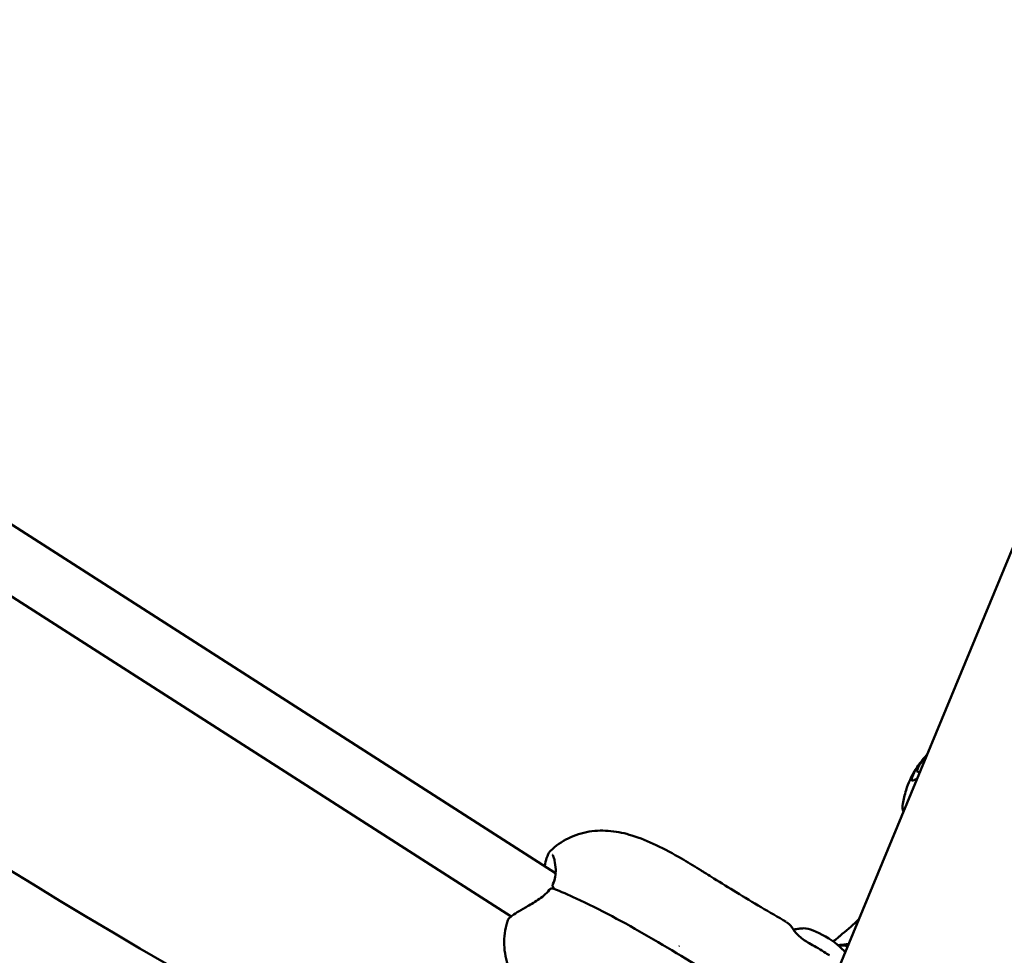
# Model space of a CAD drawing. Units: millimetres. Extents: x -239 to 7561, y 10713 to 18555.
# Drawn here: x 3297 to 3557, y 12985 to 13233 of the extents above; entities that cross this region are included whole.
import ezdxf

# ---------------------------------------------------------------- set-up
doc = ezdxf.new("R2010")
doc.units = ezdxf.units.MM
doc.layers.add('MD_Visible', color=7, linetype='Continuous', lineweight=50)
doc.styles.get("Standard").update_dxf_attribs({"font": 'arial.ttf'})
doc.dimstyles.new('BySEC', dxfattribs={"dimtxt": 360, "dimasz": 180, "dimexe": 1.25, "dimexo": 0.625, "dimtad": 1, "dimdec": 1, "dimlfac": 0.1, "dimrnd": 5, "dimtxsty": 'Standard', "dimcen": 20, "dimse1": 1, "dimse2": 1, "dimclrd": 256, "dimadec": 0, "dimazin": 0, "dimtfac": 1, "dimtdec": 1, "dimtmove": 1, "dimatfit": 3, "dimfxl": 1, "dimlwd": 5, "dimarcsym": 0})

# ---------------------------------------------------------------- blocks, each defined once
blk = doc.blocks.new('CustomObjectsInViewport8_0')
at = {"layer": 'MD_Visible'}
for p, q in [((1883.8, 2556.78), (1450.53, 1510.78)), ((1170.65, 1699.78), (1386.43, 1561.57)), ((1160.53, 1687.26), (1374.67, 1550.1)), ((1386.78, 1561.35), (1386.78, 1561.35)), ((1374.79, 1550.03), (1374.79, 1550.03))]:
    blk.add_line(p, q, dxfattribs=at)
blk.add_arc((1979.5, 2745.57), 1394.07, 203.51788, 246.47799, dxfattribs=at)
at = {"layer": 'MD_Visible', "extrusion": (0, 0, -1)}
blk.add_arc((-1979.5, 2745.57), 1454.37, 292.76104, 337.23898, dxfattribs=at)
at = {"layer": 'MD_Visible'}
for centre, major_axis, ratio, start_param, end_param in [((1386.4, 1558.4), (0.679, -0.318), 0.335155, 3.141569, 3.141892), ((1457.27, 1543.03), (5.97, -3.66), 0.250321, 0.527138, 2.764922), ((1454.84, 1539.07), (9.37, -5.76), 0.250321, 1.413525, 1.832901), ((1414.79, 1535.88), (-4.31, -6.74), 0.067931, 2.834473, 2.834476)]:
    blk.add_ellipse(centre, major_axis=major_axis, ratio=ratio, start_param=start_param, end_param=end_param, dxfattribs=at)
at = {"layer": 'MD_Visible', "extrusion": (0, 0, -1)}
blk.add_ellipse((1385.34, 1556.67), major_axis=(-0.593, 0.459), ratio=0.160626, start_param=0.000003, end_param=0.000036, dxfattribs=at)
at = {"layer": 'MD_Visible'}
for points, knots in [([(1481.93, 1588.54), (1481.93, 1588.64), (1481.97, 1588.9), (1482.18, 1589.41), (1482.48, 1589.98), (1482.87, 1590.59), (1483.31, 1591.21), (1483.79, 1591.84), (1484.17, 1592.29), (1484.38, 1592.52), (1484.4, 1592.55)], [0, 0, 0, 0, 0.1, 0.2, 0.3, 0.4, 0.5, 0.6, 0.7, 0.7145982, 0.7145982, 0.7145982, 0.7145982]), ([(1482.32, 1590.08), (1482.93, 1590.98), (1483.62, 1591.82), (1484.38, 1592.64), (1484.44, 1592.7), (1484.49, 1592.76)], [0, 0, 0, 0, 0.3339258, 0.3339258, 0.3582764, 0.3582764, 0.3582764, 0.3582764]), ([(1478.14, 1579.84), (1478.25, 1580.4), (1478.36, 1580.99), (1478.63, 1582.21), (1478.8, 1582.83), (1479.6, 1585.32), (1480.44, 1587.14), (1481.78, 1589.31), (1482.12, 1589.83), (1482.74, 1590.7), (1483.05, 1591.08), (1483.36, 1591.46)], [0, 0, 0, 0, 0.180693, 0.180693, 0.375388, 0.375388, 0.96466, 0.96466, 1.149702, 1.149702, 1.297382, 1.297382, 1.297382, 1.297382]), ([(1482.32, 1590.08), (1482.3, 1590.05), (1482.28, 1590.02), (1482.25, 1589.98), (1482.24, 1589.96), (1482.23, 1589.94), (1482.22, 1589.93), (1482.22, 1589.92), (1482.21, 1589.92), (1482.21, 1589.91), (1482.21, 1589.91), (1482.2, 1589.9), (1482.19, 1589.89), (1482.14, 1589.8), (1482.09, 1589.73), (1482.04, 1589.66), (1482.04, 1589.65), (1482.01, 1589.6), (1481.98, 1589.55), (1481.94, 1589.5), (1481.93, 1589.48), (1481.92, 1589.46), (1481.91, 1589.45), (1481.9, 1589.43), (1481.89, 1589.42), (1481.88, 1589.4), (1481.87, 1589.39), (1481.87, 1589.38), (1481.87, 1589.38), (1481.85, 1589.36), (1481.82, 1589.3), (1481.74, 1589.17), (1481.71, 1589.12), (1481.65, 1589.03), (1481.63, 1589), (1481.6, 1588.95), (1481.59, 1588.93), (1481.58, 1588.9), (1481.57, 1588.89), (1481.56, 1588.88), (1481.56, 1588.87), (1481.55, 1588.86), (1481.55, 1588.86), (1481.52, 1588.81), (1481.5, 1588.77), (1481.31, 1588.44), (1481.16, 1588.16), (1481.02, 1587.87), (1481.01, 1587.85), (1480.98, 1587.79), (1480.95, 1587.74), (1480.8, 1587.41), (1480.69, 1587.14), (1480.6, 1586.88), (1480.59, 1586.86), (1480.5, 1586.59), (1480.46, 1586.38), (1480.46, 1586.23)], [0.4439081, 0.4439081, 0.4439081, 0.4439081, 0.46875, 0.46875, 0.484375, 0.484375, 0.4921875, 0.4921875, 0.4960937, 0.4960937, 0.4995117, 0.4995117, 0.5036589, 0.5036589, 0.5287723, 0.5287723, 0.53125, 0.53125, 0.546875, 0.546875, 0.552161, 0.552161, 0.5546875, 0.5546875, 0.5585938, 0.5605469, 0.5615234, 0.5615234, 0.5625, 0.5625, 0.59375, 0.59375, 0.609375, 0.609375, 0.6171875, 0.6171875, 0.6210938, 0.6210938, 0.6230469, 0.6230469, 0.6240234, 0.6240234, 0.625, 0.625, 0.6403339, 0.6403339, 0.7422591, 0.7422591, 0.75, 0.75, 0.7666112, 0.7666112, 0.875, 0.875, 0.8831094, 0.8831094, 1, 1, 1, 1]), ([(1482.65, 1588.33), (1482.63, 1588.32), (1482.47, 1588.28), (1482.23, 1588.24), (1482, 1588.29), (1481.94, 1588.44), (1481.93, 1588.54)], [0.7066811, 0.7066811, 0.7066811, 0.7066811, 0.7261378, 0.8174252, 0.9087126, 1, 1, 1, 1]), ([(1480.46, 1586.23), (1480.47, 1586.09), (1480.58, 1585.94), (1480.94, 1586.02), (1481.41, 1586.25), (1481.75, 1586.45), (1481.91, 1586.54)], [0, 0, 0, 0, 0.1115965, 0.223193, 0.3347896, 0.4250815, 0.4250815, 0.4250815, 0.4250815]), ([(1478.3, 1577.83), (1478.06, 1578.35), (1478.01, 1578.99), (1478.11, 1579.68), (1478.13, 1579.76), (1478.14, 1579.84)], [7.8604772, 7.8604772, 7.8604772, 7.8604772, 8.2604679, 8.2604679, 8.3102251, 8.3102251, 8.3102251, 8.3102251]), ([(1385.03, 1567.4), (1386.41, 1568.75), (1388.03, 1569.88), (1391.5, 1571.6), (1393.4, 1572.2), (1397.21, 1572.82), (1399.15, 1572.85), (1402.93, 1572.47), (1404.78, 1572.05), (1408.77, 1570.82), (1410.9, 1569.93), (1415.24, 1567.86), (1417.46, 1566.67), (1421.23, 1564.51), (1422.76, 1563.58), (1424.5, 1562.49), (1424.66, 1562.39), (1425.05, 1562.15), (1425.28, 1562), (1425.74, 1561.71), (1425.96, 1561.57), (1426.85, 1561.01), (1427.53, 1560.59), (1430.19, 1558.94), (1432.17, 1557.7), (1438.52, 1553.81), (1442.93, 1551.22), (1447.36, 1548.66)], [0, 0, 0, 0, 0.578078, 0.578078, 1.162554, 1.162554, 1.743213, 1.743213, 2.348388, 2.348388, 3.13108, 3.13108, 3.970096, 3.970096, 4.543396, 4.543396, 4.598291, 4.598291, 4.682215, 4.682215, 4.761707, 4.761707, 5.0006, 5.0006, 5.700234, 5.700234, 7.235535, 7.235535, 7.235535, 7.235535]), ([(1383.54, 1563.42), (1383.69, 1564.22), (1383.86, 1564.94), (1384.3, 1566.28), (1384.55, 1566.85), (1384.94, 1567.31), (1384.98, 1567.36), (1385.03, 1567.4)], [0.92237, 0.92237, 0.92237, 0.92237, 1.2225633, 1.2225633, 1.5955025, 1.5955025, 1.6419204, 1.6419204, 1.6419204, 1.6419204]), ([(1385.72, 1558.72), (1386.01, 1559.33), (1386.21, 1559.97), (1386.44, 1561.25), (1386.46, 1561.91), (1386.41, 1563.4), (1386.29, 1564.2), (1386.07, 1565.22), (1385.98, 1565.55), (1385.82, 1566.01), (1385.75, 1566.17), (1385.66, 1566.34), (1385.63, 1566.37), (1385.63, 1566.37)], [0, 0, 0, 0, 0.218378, 0.218378, 0.459978, 0.459978, 0.803003, 0.803003, 0.998505, 0.998505, 1.156123, 1.156123, 1.264089, 1.264089, 1.264089, 1.264089]), ([(1386.21, 1557.35), (1386.09, 1557.43), (1385.97, 1557.53), (1385.79, 1557.76), (1385.73, 1557.88), (1385.66, 1558.08), (1385.65, 1558.14), (1385.64, 1558.21), (1385.64, 1558.23), (1385.64, 1558.25), (1385.64, 1558.25), (1385.64, 1558.26), (1385.64, 1558.26), (1385.64, 1558.27), (1385.64, 1558.28), (1385.64, 1558.31), (1385.63, 1558.33), (1385.64, 1558.41), (1385.65, 1558.48), (1385.68, 1558.6), (1385.7, 1558.66), (1385.72, 1558.72)], [0, 0, 0, 0, 0.0442133, 0.0442133, 0.0862191, 0.0862191, 0.104754, 0.104754, 0.1089528, 0.1089528, 0.110527, 0.110527, 0.1111174, 0.1111174, 0.1132973, 0.1132973, 0.1198402, 0.1198402, 0.1395608, 0.1395608, 0.1582255, 0.1582255, 0.1582255, 0.1582255]), ([(1373.77, 1549.14), (1373.8, 1549.23), (1373.83, 1549.29), (1373.91, 1549.42), (1373.96, 1549.47), (1374.13, 1549.67), (1374.27, 1549.79), (1374.7, 1550.14), (1375, 1550.36), (1375.9, 1550.98), (1376.6, 1551.43), (1377.78, 1552.12), (1378.19, 1552.36), (1379.61, 1553.17), (1380.69, 1553.77), (1382.28, 1554.82), (1382.81, 1555.2), (1383.83, 1556.08), (1384.33, 1556.59), (1384.74, 1557.13)], [0, 0, 0, 0, 0.04781, 0.04781, 0.112291, 0.112291, 0.303982, 0.303982, 0.529977, 0.529977, 0.868909, 0.868909, 1.036645, 1.036645, 1.421002, 1.421002, 1.617388, 1.617388, 1.824992, 1.824992, 1.824992, 1.824992]), ([(1384.74, 1557.13), (1384.8, 1557.21), (1384.88, 1557.28), (1385.05, 1557.39), (1385.15, 1557.43), (1385.35, 1557.49), (1385.45, 1557.5), (1385.68, 1557.5), (1385.79, 1557.47), (1385.92, 1557.43), (1385.93, 1557.43), (1385.95, 1557.42)], [0, 0, 0, 0, 0.0306776, 0.0306776, 0.0610642, 0.0610642, 0.0930943, 0.0930943, 0.1279843, 0.1279843, 0.132865, 0.132865, 0.132865, 0.132865]), ([(1385.96, 1557.42), (1387.8, 1556.72), (1389.81, 1555.83), (1394.94, 1553.44), (1398.12, 1551.86), (1407.76, 1546.78), (1414.31, 1542.88), (1428.93, 1534.06), (1437.06, 1528.98), (1447.94, 1522.03), (1450.76, 1520.22), (1453.57, 1518.4)], [0, 0, 0, 0, 0.739423, 0.739423, 1.874266, 1.874266, 4.138127, 4.138127, 7.006276, 7.006276, 8.012513, 8.012513, 8.012513, 8.012513]), ([(1415.36, 1501.95), (1414.61, 1502.47), (1413.87, 1503), (1410.87, 1505.11), (1408.6, 1506.67), (1402.99, 1510.47), (1399.54, 1512.72), (1395.53, 1515.35), (1394.97, 1515.72), (1394.05, 1516.31), (1393.69, 1516.54), (1393.05, 1516.96), (1392.74, 1517.16), (1391.54, 1517.95), (1390.67, 1518.54), (1387.3, 1520.89), (1384.96, 1522.65), (1380.58, 1526.48), (1378.47, 1528.6), (1375.71, 1532.68), (1374.83, 1534.31), (1373.48, 1537.89), (1373.03, 1539.89), (1372.76, 1543.9), (1372.93, 1545.96), (1373.52, 1548.33), (1373.64, 1548.74), (1373.77, 1549.14)], [0, 0, 0, 0, 0.275994, 0.275994, 1.104776, 1.104776, 2.348383, 2.348383, 2.550639, 2.550639, 2.675392, 2.675392, 2.792622, 2.792622, 3.144395, 3.144395, 4.200655, 4.200655, 5.235487, 5.235487, 5.805043, 5.805043, 6.407758, 6.407758, 7.012892, 7.012892, 7.140394, 7.140394, 7.140394, 7.140394]), ([(1447.41, 1548.63), (1447.91, 1548.33), (1448.38, 1547.87), (1448.93, 1547.13), (1449.05, 1546.95), (1449.17, 1546.77)], [0.0104404, 0.0104404, 0.0104404, 0.0104404, 0.3266271, 0.3266271, 0.4204386, 0.4204386, 0.4204386, 0.4204386]), ([(1449.17, 1546.77), (1449.34, 1546.51), (1449.56, 1546.21), (1450.09, 1545.57), (1450.42, 1545.22), (1451.17, 1544.53), (1451.62, 1544.19), (1452.28, 1543.74), (1452.49, 1543.61), (1452.69, 1543.49)], [0, 0, 0, 0, 0.1416981, 0.1416981, 0.2948274, 0.2948274, 0.4631433, 0.4631433, 0.5357915, 0.5357915, 0.5357915, 0.5357915]), ([(1452.06, 1546.98), (1451.79, 1546.98), (1451.49, 1546.96), (1450.84, 1546.91), (1450.49, 1546.86), (1449.84, 1546.75), (1449.57, 1546.69), (1449.28, 1546.61)], [4.4059401, 4.4059401, 4.4059401, 4.4059401, 4.457417, 4.457417, 4.5088938, 4.5088938, 4.5434232, 4.5434232, 4.5434232, 4.5434232]), ([(1459.74, 1543.49), (1460.15, 1543.81), (1460.53, 1544.11), (1461.2, 1544.66), (1461.49, 1544.91), (1461.94, 1545.29), (1462.04, 1545.38), (1462.16, 1545.48)], [4.4445076, 4.4445076, 4.4445076, 4.4445076, 4.6649998, 4.6649998, 4.8982279, 4.8982279, 5.1471149, 5.1471149, 5.1471149, 5.1471149]), ([(1461.06, 1542.5), (1461.22, 1542.52), (1461.39, 1542.55), (1462.22, 1542.68), (1463, 1542.79), (1463.83, 1542.89)], [0.4835074, 0.4835074, 0.4835074, 0.4835074, 0.5644206, 0.5644206, 0.8713764, 0.8713764, 0.8713764, 0.8713764])]:
    blk.add_open_spline(points, degree=3, knots=knots, dxfattribs=at)
for points in [[(1386.34, 1557.27), (1386.3, 1557.3), (1386.25, 1557.33), (1386.21, 1557.35)], [(1394.42, 1552.84), (1394.42, 1552.84), (1394.42, 1552.84), (1394.42, 1552.84)], [(1373.77, 1549.14), (1373.77, 1549.14), (1373.77, 1549.14), (1373.77, 1549.14)], [(1462.16, 1545.48), (1463.68, 1546.7), (1465.13, 1548.01), (1466.53, 1549.38)], [(1452.69, 1543.49), (1453.19, 1543.19), (1453.7, 1542.89), (1454.2, 1542.59)], [(1461.03, 1542.5), (1461.91, 1542.42), (1462.77, 1542.36), (1463.6, 1542.34)], [(1457.35, 1540.71), (1457.83, 1540.42), (1458.32, 1540.14), (1458.8, 1539.85)]]:
    blk.add_open_spline(points, degree=3, dxfattribs=at)
blk = doc.blocks.new('*D1')
at = {"lineweight": 5, "transparency": 16777216}
blk.add_line((181.3, 10892.88), (181.3, 17541.11), dxfattribs=at)
at = {"transparency": 16777216}
for points in [[(151.3, 17541.11), (211.3, 17541.11), (181.3, 17721.11)], [(151.3, 10892.88), (211.3, 10892.88), (181.3, 10712.88)]]:
    blk.add_solid(points, dxfattribs=at)
at = {"layer": 'Defpoints', "color": 0, "transparency": 16777216}
for p in [(181.3, 17721.11), (4057.13, 17721.11), (4057.13, 10712.88)]:
    blk.add_point(p, dxfattribs=at)
at = {"color": 0, "transparency": 16777216, "insert": (-3.13, 14216.99), "char_height": 360, "attachment_point": 5, "rotation": 90}
blk.add_mtext('700', dxfattribs=at)

msp = doc.modelspace()

# ---------------------------------------------------------------- linework, layer by layer
msp.add_circle((4057.13, 14216.99), 3504.11)

# ---------------------------------------------------------------- block references
at = {"layer": 'MD_Visible'}
msp.add_blockref('CustomObjectsInViewport8_0', (2051.79, 11445.59), dxfattribs=at)

# ---------------------------------------------------------------- dimensions: what is measured, and where the dimension line sits
dim = msp.add_linear_dim(base=(181.3, 17721.11), p1=(4057.13, 10712.88), p2=(4057.13, 17721.11), angle=90, dimstyle='BySEC')
dim.commit()
dim.dimension.update_dxf_attribs({"geometry": '*D1', "text_midpoint": (-3.13, 14216.99)})

doc.saveas('drawing.dxf')
